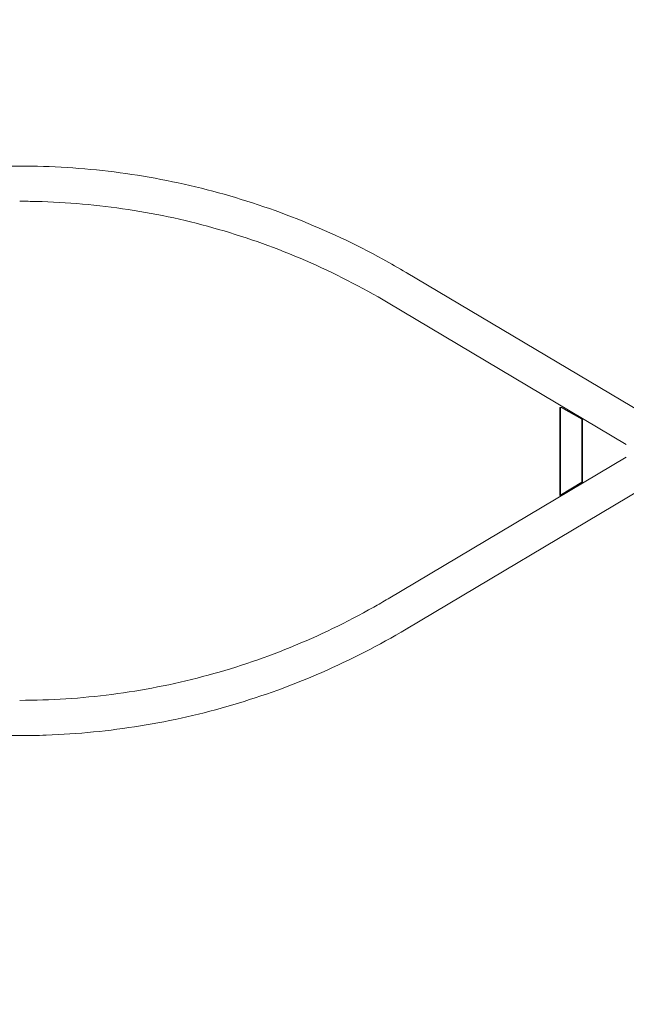
# Model space of a CAD drawing. Extents: x -633 to 184, y -608 to 0.
# Drawn here: x -34 to 7, y -270 to -204 of the extents above; entities that cross this region are included whole.
import ezdxf

# ---------------------------------------------------------------- set-up
doc = ezdxf.new("R2010")
doc.units = 0
doc.header["$MEASUREMENT"] = 0
doc.header["$PDMODE"] = 68
doc.header["$PDSIZE"] = 5
doc.styles.get("Standard").update_dxf_attribs({"font": 'Helvetica LT 57 Condensed_0.ttf'})
doc.dimstyles.new('FEET-METERS', dxfattribs={"dimtxt": 12, "dimasz": 7, "dimexe": 3, "dimexo": 3, "dimgap": 3, "dimtad": 0, "dimdec": 1, "dimzin": 3, "dimdsep": 46, "dimlunit": 4, "dimtxsty": 'Standard', "dimcen": 0.09, "dimadec": 0, "dimazin": 0, "dimtfac": 2, "dimtdec": 1, "dimtofl": 0, "dimtmove": 0, "dimatfit": 3, "dimfxl": 1, "dimfrac": 2, "dimtolj": 1, "dimtzin": 3, "dimarcsym": 0})

# ---------------------------------------------------------------- blocks, each defined once
blk = doc.blocks.new('*D82')
at = {"color": 0, "lineweight": -2, "transparency": 16777216}
for p, q in [((-361.525, -211.319), (-361.525, -86.209)), ((183.622, -336.528), (183.622, -86.209)), ((-354.525, -89.209), (-115.396, -89.209)), ((176.622, -89.209), (-13.228, -89.209))]:
    blk.add_line(p, q, dxfattribs=at)
at = {"color": 0, "lineweight": 0, "transparency": 16777216}
for points in [[(-354.525, -88.042), (-354.525, -90.376), (-361.525, -89.209)], [(176.622, -88.042), (176.622, -90.376), (183.622, -89.209)]]:
    blk.add_solid(points, dxfattribs=at)
at = {"layer": 'DEFPOINTS', "color": 0, "lineweight": 0, "transparency": 16777216}
for p in [(-361.525, -89.209), (-361.525, -214.319), (183.622, -339.528)]:
    blk.add_point(p, dxfattribs=at)
at = {"color": 0, "lineweight": 0, "transparency": 16777216, "insert": (-64.312, -89.209), "char_height": 12, "attachment_point": 5}
blk.add_mtext('\\A1;45\'-5" [13.8M]', dxfattribs=at)
blk = doc.blocks.new('climber')
at = {"color": 0, "linetype": 'Continuous', "lineweight": 0}
for p, q in [((-34.202, -213.846), (-65.212, -213.846)), ((7.727, -230.486), (-8.179, -221.023)), ((-8.179, -221.023), (-8.05, -221.1)), ((-9.394, -223.064), (-9.523, -222.987)), ((6.645, -232.605), (-9.394, -223.064)), ((2.174, -230.126), (2.167, -236.039)), ((2.174, -230.126), (2.216, -230.126)), ((2.259, -230.126), (2.174, -230.126)), ((2.208, -236.039), (2.216, -230.126)), ((2.216, -230.126), (2.3, -230.126)), ((2.259, -230.126), (3.653, -230.906)), ((2.3, -230.126), (2.259, -230.126)), ((3.694, -230.906), (2.3, -230.126)), ((3.647, -235.136), (3.653, -230.906)), ((3.653, -230.906), (3.694, -230.906)), ((3.694, -230.906), (3.689, -235.136)), ((-9.394, -243.004), (6.645, -233.463)), ((2.167, -236.039), (3.647, -235.136)), ((3.689, -235.136), (2.208, -236.039)), ((3.647, -235.136), (3.689, -235.136)), ((-8.179, -245.045), (7.727, -235.582)), ((2.208, -236.039), (2.167, -236.039)), ((-9.394, -243.004), (-9.523, -243.081)), ((-8.179, -245.045), (-8.05, -244.968)), ((-65.212, -252.222), (-34.202, -252.222))]:
    blk.add_line(p, q, dxfattribs=at)
for points, knots in [([(-34.202, -213.846), (-32.077, -213.846), (-29.948, -213.981), (-25.733, -214.514), (-23.639, -214.914), (-19.524, -215.972), (-17.495, -216.631), (-13.54, -218.197), (-11.607, -219.106), (-9.215, -220.419), (-8.694, -220.717), (-8.179, -221.023)], [0, 0, 0, 0, 6.469285, 6.469285, 12.930247, 12.930247, 19.391339, 19.391339, 25.852642, 25.852642, 27.671267, 27.671267, 27.671267, 27.671267]), ([(-9.394, -223.064), (-11.184, -221.998), (-13.044, -221.046), (-16.858, -219.393), (-18.819, -218.688), (-22.806, -217.539), (-24.839, -217.092), (-28.937, -216.465), (-31.009, -216.283), (-33.455, -216.226), (-33.828, -216.221), (-34.202, -216.221)], [0, 0, 0, 0, 6.324431, 6.324431, 12.64052, 12.64052, 18.956979, 18.956979, 25.273695, 25.273695, 26.412914, 26.412914, 26.412914, 26.412914]), ([(-34.202, -249.847), (-32.127, -249.847), (-30.048, -249.712), (-25.934, -249.179), (-23.892, -248.779), (-19.88, -247.722), (-17.904, -247.063), (-14.056, -245.499), (-12.177, -244.591), (-10.04, -243.384), (-9.716, -243.196), (-9.394, -243.004)], [0, 0, 0, 0, 6.325409, 6.325409, 12.642262, 12.642262, 18.959014, 18.959014, 25.275529, 25.275529, 26.412911, 26.412911, 26.412911, 26.412911]), ([(-8.179, -245.045), (-10.012, -246.136), (-11.915, -247.114), (-15.817, -248.819), (-17.823, -249.55), (-21.899, -250.752), (-23.978, -251.225), (-28.17, -251.906), (-30.291, -252.115), (-33.008, -252.211), (-33.605, -252.222), (-34.202, -252.222)], [0.000013, 0.000013, 0.000013, 0.000013, 6.470194, 6.470194, 12.93187, 12.93187, 19.393251, 19.393251, 25.854394, 25.854394, 27.671277, 27.671277, 27.671277, 27.671277])]:
    blk.add_open_spline(points, degree=3, knots=knots, dxfattribs=at)
for points in [[(-8.179, -221.023), (-8.179, -221.023), (-8.179, -221.023), (-8.179, -221.023)], [(-8.179, -245.045), (-8.179, -245.045), (-8.179, -245.045), (-8.179, -245.045)]]:
    blk.add_open_spline(points, degree=3, dxfattribs=at)

msp = doc.modelspace()

# ---------------------------------------------------------------- block references
msp.add_blockref('climber', (0, 0))

# ---------------------------------------------------------------- dimensions: what is measured, and where the dimension line sits
at = {"lineweight": 0}
dim = msp.add_linear_dim(base=(-361.525, -89.209), p1=(183.622, -339.528), p2=(-361.525, -214.319), dimstyle='FEET-METERS', dxfattribs=at)
dim.commit()
dim.dimension.update_dxf_attribs({"geometry": '*D82', "text_midpoint": (-64.312, -89.209), "dimtype": 160})

doc.saveas('drawing.dxf')
